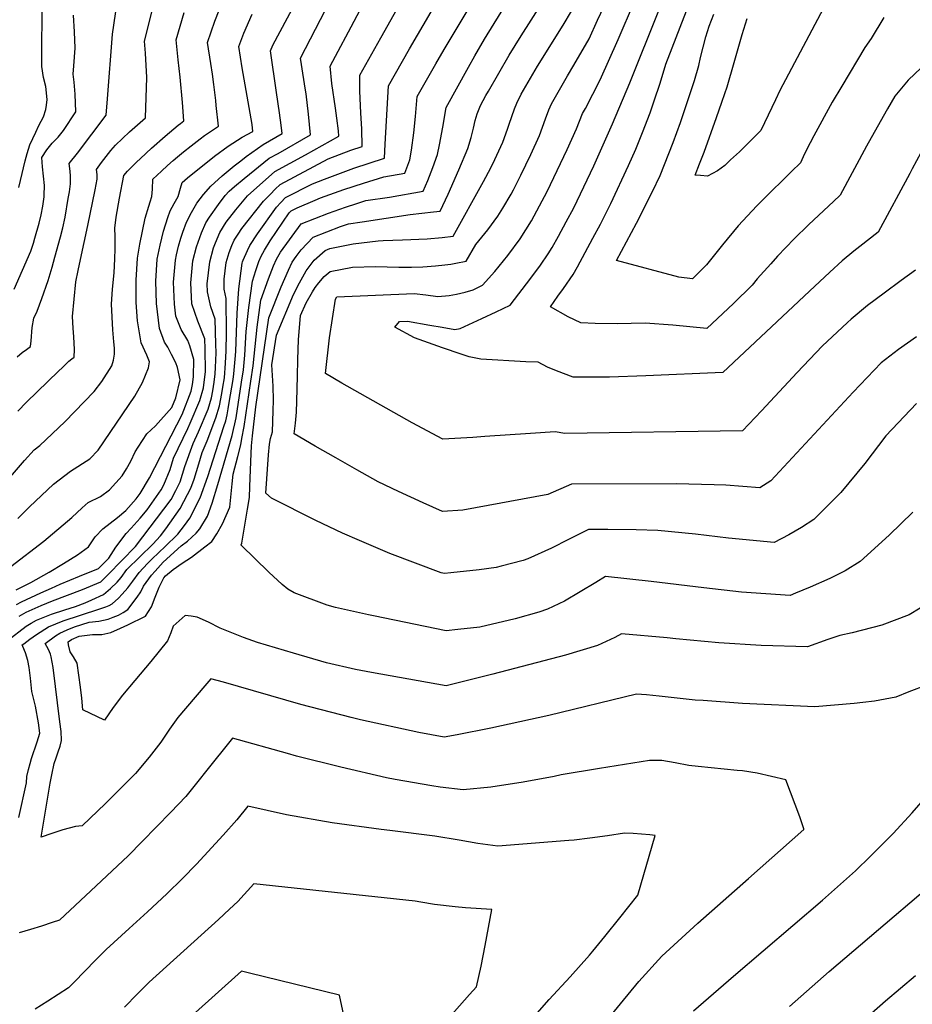
# Model space of a CAD drawing. Units: inches. Extents: x 2588259 to 2593821, y 1528945 to 1534555.
# Drawn here: x 2588600 to 2588962, y 1530830 to 1531229 of the extents above; entities that cross this region are included whole.
import ezdxf

# ---------------------------------------------------------------- set-up
doc = ezdxf.new("R2010")
doc.units = ezdxf.units.IN
doc.header["$MEASUREMENT"] = 0
doc.layers.add('tile_2645_12_contour_10ft', color=32, linetype='Continuous')

msp = doc.modelspace()

# ---------------------------------------------------------------- linework, layer by layer
at = {"layer": 'tile_2645_12_contour_10ft'}
for points, elevation in [([(2588599.33, 1530987.44), (2588602.2, 1530989), (2588608.2, 1530991.74), (2588612.78, 1530993.55), (2588625.01, 1530998.17), (2588632.47, 1531001.37), (2588635.44, 1531004.29), (2588646.51, 1531015.62), (2588660.9, 1531034.7), (2588662.78, 1531038.31), (2588664.55, 1531041.89), (2588666.47, 1531048.01), (2588669.9, 1531057.36), (2588672.06, 1531062.16), (2588675.89, 1531071.31), (2588677.29, 1531075.85), (2588677.79, 1531078.76), (2588678.35, 1531082.26), (2588678.76, 1531085.61), (2588678.97, 1531088.25), (2588679.18, 1531094.12), (2588679.12, 1531097.63), (2588678.77, 1531107.79), (2588677.01, 1531112.8), (2588675.67, 1531118.89), (2588675.56, 1531122.17), (2588676.62, 1531131.1), (2588678.16, 1531136.75), (2588678.86, 1531138.82), (2588680.69, 1531142.92), (2588683.3, 1531147.17), (2588687.15, 1531152.13), (2588691.89, 1531157.76), (2588702.93, 1531167.66), (2588715.47, 1531174.49), (2588729, 1531182.03), (2588728.83, 1531184.16), (2588728.18, 1531189.36), (2588727.58, 1531193.34), (2588726.16, 1531203.42), (2588725.46, 1531210.36), (2588727.62, 1531214.45), (2588733.95, 1531226.38), (2588758.91, 1531273.71)], 7690), ([(2588594.43, 1530977.41), (2588602.18, 1530983.27), (2588604.24, 1530984.57), (2588606.3, 1530985.76), (2588612.4, 1530988.15), (2588617.89, 1530989.9), (2588622.19, 1530991.31), (2588626.06, 1530992.78), (2588628.78, 1530994.02), (2588633.47, 1530996.21), (2588636.28, 1530998.56), (2588639.04, 1531001.13), (2588640.61, 1531003.12), (2588643.03, 1531006.27), (2588653.49, 1531016.62), (2588656.68, 1531019.97), (2588658.8, 1531022.85), (2588664.57, 1531030.99), (2588667.58, 1531036.7), (2588668.89, 1531039.25), (2588670.29, 1531042.98), (2588672.21, 1531049.1), (2588673.56, 1531053.7), (2588675.52, 1531058.49), (2588679.11, 1531067.82), (2588680.54, 1531072.63), (2588681.47, 1531077.61), (2588681.91, 1531080.18), (2588682.52, 1531084), (2588683, 1531089.93), (2588683.19, 1531095.03), (2588683.45, 1531102.19), (2588683.23, 1531116.22), (2588682.44, 1531119.93), (2588682.39, 1531124.03), (2588683.23, 1531130.78), (2588684.43, 1531134.88), (2588685.57, 1531137.72), (2588686.56, 1531139.81), (2588688.14, 1531142.29), (2588689.62, 1531144.55), (2588698.46, 1531155.61), (2588701.24, 1531158.5), (2588703.17, 1531160.5), (2588705.14, 1531162.39), (2588724.68, 1531172.77), (2588733.87, 1531176.3), (2588738.4, 1531177.88), (2588738.22, 1531184.93), (2588737.87, 1531191.31), (2588737.45, 1531200.42), (2588737.4, 1531206.75), (2588745.95, 1531221.86), (2588771.82, 1531267.83)], 7700), ([(2588598.26, 1530992.05), (2588600.29, 1530993.15), (2588608.07, 1530996.89), (2588612.41, 1530998.78), (2588615.98, 1531000.32), (2588623.84, 1531003.57), (2588631.43, 1531006.72), (2588635.64, 1531010.97), (2588638.46, 1531015.41), (2588642.7, 1531020.9), (2588644.67, 1531023.13), (2588648.35, 1531027.13), (2588651.21, 1531030.5), (2588656.95, 1531038.67), (2588657.92, 1531040.64), (2588660.51, 1531046.89), (2588661.93, 1531051.5), (2588667.68, 1531063.51), (2588668.7, 1531065.69), (2588672.61, 1531074.87), (2588674.08, 1531079.92), (2588674.86, 1531086.54), (2588674.76, 1531095.81), (2588674.59, 1531099.89), (2588671.8, 1531107.05), (2588669.27, 1531114), (2588668.97, 1531122.49), (2588669.78, 1531131.44), (2588671.27, 1531137.08), (2588673.21, 1531142.82), (2588675.03, 1531146.93), (2588676.5, 1531149.11), (2588680.15, 1531154.28), (2588682.9, 1531157.89), (2588684.49, 1531159.78), (2588686.64, 1531161.63), (2588690.61, 1531164.86), (2588700.66, 1531173.05), (2588704.28, 1531175.02), (2588717.49, 1531182.58), (2588716.63, 1531190.88), (2588715.63, 1531199.18), (2588715.32, 1531201.52), (2588713.75, 1531211.11), (2588713.4, 1531213.65), (2588731.84, 1531249.37)], 7680), ([(2588932.52, 1531247.28), (2588907.72, 1531200.59), (2588905.99, 1531196.77), (2588900.11, 1531184.35), (2588897.69, 1531181.93), (2588891.4, 1531175.72), (2588887.84, 1531172.36), (2588885.51, 1531170.17), (2588882.5, 1531167.93), (2588878.48, 1531165.84), (2588875.64, 1531166.01), (2588873.46, 1531166.23), (2588875.21, 1531170.75), (2588877.07, 1531175.51), (2588882.15, 1531189.65), (2588884.28, 1531195.75), (2588885.47, 1531199.3), (2588886.36, 1531201.96), (2588889.31, 1531211.92), (2588892.54, 1531223.24), (2588894.48, 1531229.73)], 7810), ([(2588613.5, 1530927.6), (2588614.27, 1530929.96), (2588615.16, 1530932.35), (2588615.95, 1530934.71), (2588616.52, 1530936.99), (2588616.53, 1530937.04), (2588616.35, 1530940.59), (2588615.86, 1530944.59), (2588613.07, 1530966.62), (2588612.35, 1530970.9), (2588611.96, 1530971.94), (2588611.17, 1530973.88), (2588609.83, 1530976.34), (2588614.1, 1530979.36), (2588615.82, 1530980.56), (2588618.71, 1530981.8), (2588621.7, 1530983.07), (2588627.71, 1530984.92), (2588631.58, 1530985.34), (2588635.42, 1530986.19), (2588637.42, 1530986.97), (2588639.53, 1530987.81), (2588641.45, 1530988.92), (2588643.39, 1530990.08), (2588647.18, 1530995.1), (2588648.6, 1530997.27), (2588649.75, 1530999.57), (2588653.01, 1531004.02), (2588654.47, 1531005.66), (2588657.76, 1531009.3), (2588664.97, 1531015.96), (2588667.55, 1531017.75), (2588671.06, 1531021.06), (2588672.64, 1531022.74), (2588675.65, 1531027.95), (2588677.54, 1531033.24), (2588679.89, 1531040.77), (2588685.67, 1531060.7), (2588686.27, 1531063.07), (2588686.81, 1531065.4), (2588687.25, 1531067.75), (2588689.48, 1531082.25), (2588690.23, 1531087.21), (2588690.83, 1531093.19), (2588691.36, 1531102.79), (2588692.44, 1531112.5), (2588693.93, 1531123.2), (2588695.26, 1531127.52), (2588696.51, 1531131.18), (2588697.44, 1531133.33), (2588698.83, 1531135.78), (2588701.16, 1531139.57), (2588708.74, 1531150.88), (2588709.61, 1531151.78), (2588712.09, 1531153.01), (2588719.3, 1531156.07), (2588721.57, 1531157.01), (2588729.03, 1531159.73), (2588731.03, 1531160.44), (2588738.94, 1531163), (2588747.13, 1531165.46), (2588755.68, 1531167.01), (2588757.69, 1531172.36), (2588758.41, 1531176.31), (2588759.35, 1531183.37), (2588760.06, 1531190), (2588760.77, 1531198.04), (2588768.31, 1531211.41), (2588771.65, 1531217.13), (2588789.14, 1531246.3)], 7720), ([(2588598.52, 1531092.58), (2588600.56, 1531094.24), (2588602.24, 1531095.47), (2588603.94, 1531096.69), (2588604.12, 1531099.09), (2588604.61, 1531104.45), (2588605.3, 1531108.16), (2588606.65, 1531111.09), (2588608.44, 1531116.13), (2588611.04, 1531123.52), (2588612.71, 1531128.89), (2588613.82, 1531132.89), (2588616.06, 1531141.17), (2588617.02, 1531144.85), (2588617.93, 1531149.16), (2588619.24, 1531156.73), (2588619.69, 1531159.43), (2588620.1, 1531162.74), (2588620.13, 1531165.8), (2588620.03, 1531167.81), (2588619.61, 1531170.98), (2588622.93, 1531175.16), (2588634.6, 1531190.52), (2588635.1, 1531197.21), (2588637.2, 1531223.33), (2588639.74, 1531240.89)], 7620), ([(2588646.17, 1530961.34), (2588641.21, 1530955.29), (2588637.44, 1530950.33), (2588633.97, 1530945.22), (2588625.07, 1530949.46), (2588624.67, 1530954.19), (2588624.2, 1530958.55), (2588622.85, 1530968.37), (2588621.33, 1530970.89), (2588619.93, 1530972.92), (2588619.33, 1530975.75), (2588619.19, 1530976.97), (2588620.58, 1530977.96), (2588623.58, 1530979.26), (2588629.06, 1530979.98), (2588632.84, 1530980), (2588636.46, 1530980.83), (2588640.45, 1530982.48), (2588643.39, 1530983.83), (2588650.53, 1530987.45), (2588652.98, 1530991.11), (2588654.52, 1530995.1), (2588656.02, 1530999.1), (2588657.84, 1531002.67), (2588658.01, 1531002.89), (2588658.7, 1531003.68), (2588661.74, 1531006.31), (2588665.46, 1531008.83), (2588669.19, 1531011.3), (2588674.66, 1531015.46), (2588677.45, 1531017.66), (2588679.44, 1531020.8), (2588681.77, 1531024.86), (2588684.76, 1531031.63), (2588685.72, 1531041.08), (2588686.07, 1531044.97), (2588687.92, 1531052.07), (2588689.2, 1531056.87), (2588689.66, 1531059.39), (2588690.5, 1531064.24), (2588693.24, 1531082.73), (2588694.14, 1531088.83), (2588695.81, 1531104.58), (2588697.34, 1531115.5), (2588700.45, 1531124.2), (2588702.39, 1531129.4), (2588703.64, 1531132.12), (2588705.31, 1531134.96), (2588713.67, 1531146.41), (2588724.69, 1531150.83), (2588731.6, 1531153.23), (2588736.18, 1531154.73), (2588739.94, 1531155.88), (2588749.48, 1531157.34), (2588763.21, 1531159.78), (2588764.98, 1531164.06), (2588767.02, 1531169.31), (2588768.93, 1531174.55), (2588769.82, 1531178.44), (2588771.17, 1531185.71), (2588772.45, 1531193.69), (2588781.55, 1531210.04), (2588784.08, 1531214.57), (2588788.07, 1531221.41), (2588800.48, 1531241.64)], 7730), ([(2588965.06, 1531209.77), (2588959.78, 1531204.74), (2588954.47, 1531198.24), (2588951.48, 1531193.06), (2588948.5, 1531187.89), (2588942.92, 1531178.01), (2588932.27, 1531158.06), (2588929.52, 1531155.47), (2588925.64, 1531151.84), (2588919.38, 1531146.08), (2588913.64, 1531140.44), (2588906.85, 1531133.31), (2588904.12, 1531130.31), (2588898.63, 1531124.1), (2588896.5, 1531121.56), (2588889, 1531114.23), (2588886.85, 1531112.14), (2588878.23, 1531103.97), (2588864.43, 1531105.36), (2588853.16, 1531106.13), (2588841.81, 1531105.89), (2588832.83, 1531106.1), (2588827.15, 1531106.3), (2588822.01, 1531108.78), (2588814.84, 1531112.76), (2588817.77, 1531117.12), (2588820.05, 1531120.19), (2588823.96, 1531125.94), (2588825.68, 1531129.09), (2588831.94, 1531140.59), (2588835.05, 1531146.36), (2588836.24, 1531148.75), (2588839.2, 1531154.77), (2588846.39, 1531170.1), (2588849.44, 1531176.74), (2588852.12, 1531183.45), (2588855.19, 1531191.49), (2588856.86, 1531196.32), (2588859.22, 1531203.46), (2588861.61, 1531211.23), (2588864.1, 1531217.83), (2588873.16, 1531241.34)], 7790), ([(2588598.04, 1530998.04), (2588604.06, 1531001.04), (2588611.41, 1531005.21), (2588617.29, 1531008.69), (2588622.93, 1531012.26), (2588627.36, 1531015.5), (2588630.18, 1531019.54), (2588633.19, 1531022.86), (2588639.13, 1531027.46), (2588642.56, 1531030.19), (2588646.78, 1531034.96), (2588648.31, 1531037.11), (2588652.12, 1531043.54), (2588665.47, 1531069.2), (2588669.1, 1531078.68), (2588669.66, 1531081.31), (2588669.94, 1531084.49), (2588670.14, 1531091.47), (2588668.52, 1531096.99), (2588667.65, 1531099.19), (2588664.98, 1531103.6), (2588662.82, 1531109.06), (2588662.25, 1531113.83), (2588661.96, 1531122.83), (2588662.69, 1531131.78), (2588663.13, 1531133.84), (2588663.96, 1531137.44), (2588664.91, 1531140.65), (2588665.67, 1531143.08), (2588667.14, 1531147.12), (2588669.13, 1531151.11), (2588671.4, 1531154.9), (2588674.05, 1531158.42), (2588677.08, 1531161.79), (2588681.67, 1531165.88), (2588686.54, 1531169.96), (2588689.15, 1531172.01), (2588691.42, 1531173.72), (2588698.29, 1531178.68), (2588705.98, 1531183.13), (2588705.56, 1531186.41), (2588704.89, 1531191.44), (2588703.7, 1531199.75), (2588701.19, 1531216.61), (2588702.13, 1531218.88), (2588711.05, 1531235.59)], 7670), ([(2588598.79, 1531026.99), (2588603.56, 1531031.67), (2588608.37, 1531036.3), (2588613.2, 1531040.87), (2588620.16, 1531046.22), (2588628.02, 1531051.13), (2588631.29, 1531054.7), (2588646.27, 1531076.62), (2588649.37, 1531082.15), (2588651.69, 1531088.08), (2588652.11, 1531090.48), (2588651.09, 1531093.27), (2588648.72, 1531098.28), (2588647.28, 1531107.12), (2588646.75, 1531114.59), (2588646.7, 1531116.63), (2588646.72, 1531123.58), (2588647.28, 1531132.54), (2588648.18, 1531138.21), (2588650.47, 1531148.77), (2588651.91, 1531153.61), (2588652.48, 1531155.39), (2588653.17, 1531157.58), (2588653.43, 1531160.55), (2588653.5, 1531164.53), (2588657.03, 1531167.89), (2588659.48, 1531170.14), (2588661.77, 1531172.19), (2588663.48, 1531173.69), (2588665.99, 1531175.69), (2588669.05, 1531178.11), (2588672.73, 1531181), (2588674.49, 1531182.32), (2588680.1, 1531186.05), (2588679.25, 1531194.47), (2588679.02, 1531196.48), (2588678.23, 1531202.91), (2588677.69, 1531207.16), (2588676.97, 1531211.44), (2588675.66, 1531220.04), (2588678.71, 1531228.71), (2588681.86, 1531236.89)], 7650), ([(2588961.67, 1531029.6), (2588952.18, 1531020.23), (2588940.43, 1531009.58), (2588934.3, 1531005.83), (2588928.06, 1531002.6), (2588920.04, 1530999.09), (2588914.2, 1530996.66), (2588911.95, 1530995.77), (2588892.19, 1530997.13), (2588877.01, 1530998.83), (2588855.64, 1531001.44), (2588837.08, 1531003.42), (2588833.1, 1531001), (2588820.47, 1530993.52), (2588813.63, 1530990.16), (2588810.06, 1530989.06), (2588800.5, 1530986.37), (2588786.09, 1530982.9), (2588777.17, 1530981.94), (2588772.42, 1530981.47), (2588743.01, 1530987.46), (2588740.92, 1530987.93), (2588727.6, 1530990.94), (2588724.18, 1530991.91), (2588710.83, 1530996.89), (2588708.24, 1530998.29), (2588705.9, 1531000.26), (2588700.6, 1531005.17), (2588689.32, 1531016.22), (2588689.37, 1531016.36), (2588689.61, 1531016.98), (2588691.96, 1531030.74), (2588692.75, 1531035.51), (2588692.87, 1531039.94), (2588693.35, 1531053.31), (2588693.48, 1531056.4), (2588693.93, 1531060.53), (2588695.28, 1531072.33), (2588700.53, 1531108.31), (2588705.51, 1531120.97), (2588708.58, 1531127.7), (2588710.08, 1531130.92), (2588711.65, 1531133.18), (2588713.73, 1531135.98), (2588718.51, 1531141.04), (2588724.1, 1531143.25), (2588729.61, 1531145.37), (2588732.84, 1531146.45), (2588738.35, 1531147.29), (2588757.85, 1531150.23), (2588767.37, 1531151.39), (2588770, 1531151.58), (2588773.29, 1531158.5), (2588777.67, 1531168.36), (2588781.31, 1531176.96), (2588782.56, 1531181.53), (2588783.54, 1531185.27), (2588784.25, 1531188.39), (2588785.04, 1531191.03), (2588786.34, 1531194.43), (2588788.6, 1531198.5), (2588789.62, 1531200.28), (2588798, 1531214.8), (2588802.85, 1531222.65), (2588811.91, 1531236.93)], 7740), ([(2588963.17, 1531100.64), (2588955.87, 1531095.51), (2588948.84, 1531090.08), (2588937.56, 1531078.24), (2588904.18, 1531042.28), (2588899.72, 1531039.48), (2588885.84, 1531040.57), (2588881.1, 1531040.68), (2588865.74, 1531041.04), (2588823.25, 1531040.93), (2588813.66, 1531036.78), (2588779.21, 1531030.38), (2588770.97, 1531029.86), (2588763.18, 1531033.3), (2588753.17, 1531037.93), (2588744.87, 1531041.9), (2588736.28, 1531046.72), (2588727.74, 1531051.54), (2588719.29, 1531056.37), (2588710.88, 1531061.26), (2588711.35, 1531065.69), (2588711.71, 1531070.13), (2588711.96, 1531074.52), (2588712.23, 1531084.69), (2588712.25, 1531091.4), (2588712.59, 1531099.43), (2588713.4, 1531109.29), (2588715.63, 1531114.49), (2588718.26, 1531118.83), (2588719.39, 1531120.67), (2588720.85, 1531122.56), (2588723.05, 1531125.05), (2588725.4, 1531127.17), (2588734.47, 1531128.96), (2588743.79, 1531129.21), (2588753.21, 1531128.89), (2588758.42, 1531128.88), (2588763.01, 1531129.03), (2588768.14, 1531129.45), (2588771.98, 1531129.86), (2588774.31, 1531130.16), (2588776.35, 1531130.48), (2588780.63, 1531131.28), (2588784.56, 1531138.13), (2588789.42, 1531144), (2588793.44, 1531149.64), (2588795.46, 1531152.87), (2588798.84, 1531158.45), (2588799.79, 1531160.25), (2588802.7, 1531166.14), (2588806.75, 1531174.62), (2588810.3, 1531182.22), (2588812.71, 1531189.1), (2588814.13, 1531192.75), (2588815.22, 1531195.19), (2588821.63, 1531206.53), (2588824.25, 1531210.76), (2588830.42, 1531221.53), (2588833.9, 1531229.05), (2588837.83, 1531237.71)], 7760), ([(2588962.82, 1531127.63), (2588956.96, 1531123.46), (2588950.15, 1531118.39), (2588943.35, 1531113.29), (2588936.7, 1531107.87), (2588935.18, 1531106.46), (2588924.94, 1531096.89), (2588914.82, 1531086.18), (2588900.29, 1531070.66), (2588892.64, 1531062.58), (2588820.61, 1531061.39), (2588816.67, 1531062.12), (2588806.62, 1531061.51), (2588788.15, 1531060.3), (2588783.24, 1531059.79), (2588771.13, 1531059.2), (2588758.66, 1531065.74), (2588730.18, 1531081.83), (2588723.56, 1531085.76), (2588725.17, 1531100.18), (2588727.65, 1531115.98), (2588728.11, 1531116.88), (2588759.46, 1531118.27), (2588764.21, 1531117.64), (2588769.14, 1531117.02), (2588773.64, 1531117.44), (2588776.65, 1531117.93), (2588780.16, 1531118.75), (2588783.44, 1531119.71), (2588787.26, 1531121.61), (2588792.19, 1531127.11), (2588797.47, 1531133.59), (2588802.53, 1531140.36), (2588807.13, 1531147.72), (2588810.33, 1531153.81), (2588813.37, 1531159.61), (2588817.44, 1531168.08), (2588821.49, 1531176.56), (2588825.34, 1531184.93), (2588827.8, 1531191.19), (2588828.92, 1531193.21), (2588834.87, 1531204.81), (2588842.23, 1531221.18), (2588848.83, 1531236.67)], 7770), ([(2588594.16, 1531041.94), (2588601.45, 1531050.53), (2588605.41, 1531054.83), (2588607.62, 1531056.64), (2588617.76, 1531066.21), (2588629.67, 1531078.51), (2588632.89, 1531082.48), (2588636.93, 1531088.89), (2588637.58, 1531091.21), (2588637.93, 1531093.67), (2588637.91, 1531096.06), (2588637.73, 1531098.56), (2588637.25, 1531103.51), (2588636.69, 1531113.86), (2588637.11, 1531119.96), (2588637.89, 1531126.62), (2588638.12, 1531132.28), (2588638.24, 1531136.35), (2588638.18, 1531141.36), (2588638.08, 1531144.65), (2588638.68, 1531149.22), (2588640.06, 1531156.81), (2588641.8, 1531166.13), (2588643.24, 1531167.89), (2588646.89, 1531171.47), (2588648.47, 1531173.01), (2588652.91, 1531177.12), (2588658.52, 1531182.02), (2588663.81, 1531186.43), (2588664.73, 1531187.17), (2588666.12, 1531188.18), (2588665.55, 1531195.63), (2588664.57, 1531205.92), (2588663.79, 1531212.96), (2588662.91, 1531221.08), (2588666.21, 1531232.2)], 7640), ([(2588595.95, 1531007.59), (2588609.25, 1531017.84), (2588620.7, 1531027.43), (2588624.83, 1531031.32), (2588627.3, 1531033.41), (2588632.23, 1531035.86), (2588635.98, 1531038.65), (2588641.11, 1531044.31), (2588642.84, 1531047.13), (2588644.53, 1531050.23), (2588646.38, 1531054.03), (2588647.53, 1531055.92), (2588651.09, 1531061.32), (2588654.65, 1531064.57), (2588661.26, 1531071.94), (2588662.8, 1531075.86), (2588664.64, 1531083.24), (2588663.45, 1531088.2), (2588662.84, 1531090.11), (2588661.14, 1531093.55), (2588659.6, 1531096.42), (2588658.31, 1531098.5), (2588656.17, 1531103.98), (2588654.96, 1531114.19), (2588654.78, 1531123.18), (2588655.33, 1531132.14), (2588656.42, 1531137.81), (2588657.82, 1531143.46), (2588659.58, 1531149.09), (2588660.56, 1531151.78), (2588662.12, 1531154.7), (2588663.82, 1531157.57), (2588664.8, 1531160.93), (2588665.38, 1531163.17), (2588667.57, 1531165.11), (2588678.52, 1531173.87), (2588684.01, 1531177.98), (2588689.73, 1531181.6), (2588694.09, 1531183.92), (2588693.77, 1531186.72), (2588689.76, 1531209.72), (2588688.43, 1531218.32), (2588690.48, 1531223.72), (2588693.86, 1531231.53)], 7660), ([(2588598.8, 1531070.56), (2588602.33, 1531074.14), (2588615.28, 1531086.72), (2588616.9, 1531088.27), (2588619.47, 1531090.72), (2588620.62, 1531091.68), (2588621.6, 1531092.42), (2588621.73, 1531095.54), (2588621.49, 1531100.61), (2588621.16, 1531104.1), (2588621, 1531108.9), (2588622.29, 1531122.93), (2588623.22, 1531127.56), (2588624.12, 1531132.02), (2588627.16, 1531145.84), (2588630.17, 1531160.32), (2588630.93, 1531164.58), (2588630.99, 1531166.5), (2588630.7, 1531168.55), (2588632.73, 1531171.31), (2588634.6, 1531173.8), (2588636.49, 1531176.14), (2588638.34, 1531178.3), (2588644.09, 1531183.8), (2588650.5, 1531189.43), (2588651.13, 1531205.82), (2588650.54, 1531215.64), (2588650.18, 1531220.47), (2588653.14, 1531232.23)], 7630), ([(2588599.22, 1530905.77), (2588602.22, 1530919.75), (2588602.48, 1530922.37), (2588603.03, 1530925.28), (2588603.7, 1530927.6), (2588604.36, 1530929.67), (2588606.62, 1530936.48), (2588607.66, 1530939.91), (2588607.12, 1530944.13), (2588605.93, 1530950.83), (2588605.12, 1530954.18), (2588604.5, 1530956.81), (2588603.92, 1530962.21), (2588603.38, 1530966.61), (2588602.77, 1530969.36), (2588601.86, 1530972.49), (2588601.47, 1530973.52), (2588600.48, 1530975.71), (2588601.17, 1530976.23), (2588603.65, 1530978.04), (2588606.36, 1530979.97), (2588611.14, 1530983.12), (2588617.16, 1530985.55), (2588631.61, 1530990.27), (2588634.45, 1530991.15), (2588635.75, 1530991.72), (2588636.98, 1530992.43), (2588639.64, 1530994.67), (2588641.09, 1530996.25), (2588643.32, 1530998.82), (2588645.46, 1531001.62), (2588648.02, 1531005.14), (2588651.32, 1531008.77), (2588652.92, 1531010.39), (2588656.05, 1531013.38), (2588658.37, 1531015.52), (2588663.6, 1531020.69), (2588666.38, 1531024.12), (2588668.46, 1531027.08), (2588672.7, 1531035.41), (2588675.77, 1531044.01), (2588682.35, 1531064.3), (2588683.05, 1531066.57), (2588683.66, 1531069.08), (2588684.1, 1531071.51), (2588684.53, 1531073.98), (2588686.05, 1531083.33), (2588686.4, 1531085.61), (2588686.96, 1531091.58), (2588687.13, 1531094.7), (2588687.72, 1531110.26), (2588688.39, 1531120.12), (2588689.74, 1531130.46), (2588689.9, 1531131), (2588690.17, 1531131.68), (2588691.9, 1531135.65), (2588692.88, 1531137.64), (2588695.9, 1531142.41), (2588703.6, 1531153.25), (2588705.42, 1531155.14), (2588707.36, 1531157.11), (2588718.23, 1531162.64), (2588723.15, 1531164.64), (2588735.06, 1531169.04), (2588747.48, 1531173.16), (2588747.74, 1531178.8), (2588749.09, 1531202.39), (2588757.63, 1531217.47), (2588766.44, 1531232.44)], 7710), ([(2588599.23, 1531161.24), (2588599.88, 1531164.07), (2588601.77, 1531171.99), (2588602.57, 1531175.05), (2588603.63, 1531178.53), (2588606.01, 1531183.7), (2588607.29, 1531186.32), (2588609.13, 1531189.91), (2588610.07, 1531192.88), (2588610.44, 1531194.53), (2588610.63, 1531196.88), (2588610.12, 1531202.09), (2588609.21, 1531205.82), (2588608.46, 1531210.24), (2588608.47, 1531215.62), (2588608.6, 1531233.23)], 7600), ([(2588963.26, 1531073.66), (2588950.77, 1531060.45), (2588942.31, 1531049.32), (2588932.47, 1531037.47), (2588921.58, 1531026.58), (2588916.63, 1531023.34), (2588911.4, 1531020.35), (2588905.44, 1531017.2), (2588886.96, 1531019.07), (2588873.55, 1531020.59), (2588858.32, 1531022.14), (2588849.54, 1531022.34), (2588838.1, 1531022.52), (2588830.2, 1531022.57), (2588822.05, 1531018.52), (2588815.21, 1531015.01), (2588805.65, 1531010.7), (2588803.68, 1531009.94), (2588794.8, 1531007.62), (2588792.76, 1531007.14), (2588785.79, 1531006.19), (2588774.31, 1531004.92), (2588771.84, 1531004.65), (2588770.45, 1531005.01), (2588749.66, 1531012.79), (2588737.27, 1531018.08), (2588730.45, 1531021.02), (2588719.58, 1531026.13), (2588701.66, 1531035.17), (2588699.28, 1531037.2), (2588700.46, 1531052.74), (2588700.81, 1531057.17), (2588701.25, 1531059.38), (2588701.98, 1531062.13), (2588702.36, 1531070.68), (2588702.43, 1531075), (2588702.28, 1531080.7), (2588701.81, 1531089.33), (2588703.62, 1531101.33), (2588710.52, 1531117.76), (2588713, 1531122.61), (2588715.64, 1531127.37), (2588718.91, 1531131.71), (2588723.36, 1531135.67), (2588725.31, 1531136.42), (2588734.77, 1531138.3), (2588744.89, 1531139.56), (2588746.93, 1531139.76), (2588754.81, 1531139.93), (2588764.74, 1531140.4), (2588770.87, 1531140.89), (2588775.31, 1531141.43), (2588787.64, 1531163.68), (2588790.59, 1531169.12), (2588792.27, 1531172.51), (2588795.47, 1531179.55), (2588797.37, 1531184.81), (2588798.03, 1531186.87), (2588799.1, 1531190.04), (2588800.17, 1531193.09), (2588801.18, 1531195.33), (2588802.92, 1531199.11), (2588809.52, 1531210.38), (2588819.93, 1531226.99), (2588823.32, 1531232.74)], 7750), ([(2588966.66, 1531178.5), (2588961.44, 1531168.72), (2588960.45, 1531166.86), (2588947.65, 1531143.13), (2588940.17, 1531137.34), (2588937.8, 1531135.44), (2588933.06, 1531131.41), (2588928.07, 1531126.91), (2588919.84, 1531119.16), (2588884.65, 1531086.21), (2588853.45, 1531084.81), (2588838.65, 1531084.24), (2588823.94, 1531084.24), (2588817.24, 1531086.87), (2588813.54, 1531088.35), (2588809.84, 1531090.34), (2588804.76, 1531090.57), (2588786.49, 1531091.64), (2588781.78, 1531092.6), (2588778.58, 1531093.63), (2588770.97, 1531096.23), (2588765.31, 1531098.17), (2588759.59, 1531100.22), (2588751.66, 1531104.61), (2588753.48, 1531106.82), (2588756.77, 1531106.98), (2588765.83, 1531105.43), (2588770.9, 1531104.54), (2588775.96, 1531103.68), (2588778.09, 1531104.08), (2588786.88, 1531108.09), (2588792.69, 1531110.78), (2588798.43, 1531113.52), (2588806.85, 1531124.49), (2588810.79, 1531129.67), (2588813.81, 1531134.27), (2588815.5, 1531136.89), (2588817.98, 1531141.46), (2588821.1, 1531147.22), (2588824.18, 1531153.01), (2588828.28, 1531161.45), (2588832.31, 1531169.94), (2588839.9, 1531187.02), (2588846.89, 1531203.68), (2588858.68, 1531233.01)], 7780), ([(2588949.92, 1531230.13), (2588944.77, 1531221.68), (2588942.29, 1531217.96), (2588932.92, 1531202.33), (2588929.03, 1531195.77), (2588921.51, 1531182.14), (2588918.62, 1531176.47), (2588917.27, 1531173.6), (2588916.19, 1531171.2), (2588912.52, 1531167.63), (2588900.76, 1531156.09), (2588898.47, 1531153.83), (2588890.89, 1531145.72), (2588884.55, 1531137.99), (2588881.77, 1531134.54), (2588877.98, 1531129.9), (2588872.43, 1531124.17), (2588866.85, 1531124.82), (2588841.52, 1531131.54), (2588849.62, 1531146.78), (2588856.12, 1531159.6), (2588859.31, 1531166.09), (2588864.55, 1531179.5), (2588867.49, 1531187.58), (2588869.94, 1531194.81), (2588873.13, 1531204.6), (2588874.89, 1531210.64), (2588875.65, 1531213.98), (2588877.74, 1531222.34), (2588879.14, 1531226.62), (2588881.03, 1531231.55)], 7800), ([(2588597.27, 1531119.94), (2588603.99, 1531135.35), (2588605.09, 1531138.59), (2588605.72, 1531140.62), (2588607.46, 1531146.78), (2588608.29, 1531150.14), (2588608.92, 1531153.62), (2588609.42, 1531157.41), (2588609.5, 1531158.04), (2588609.52, 1531162), (2588609.15, 1531165.79), (2588608.71, 1531169.55), (2588608.51, 1531173.41), (2588610.47, 1531176.51), (2588612.71, 1531179.18), (2588615.1, 1531181.6), (2588617.3, 1531184.33), (2588622.23, 1531191.86), (2588621.99, 1531199.08), (2588621.56, 1531203.96), (2588621.22, 1531207.09), (2588621.49, 1531210.56), (2588621.98, 1531217.71), (2588621.75, 1531224.37), (2588621.37, 1531231.02)], 7610), ([(2588964.75, 1530990.64), (2588960.3, 1530987.92), (2588949.15, 1530983.79), (2588937.15, 1530980.64), (2588932.07, 1530979.56), (2588927.19, 1530977.89), (2588918.99, 1530974.91), (2588900.18, 1530975.51), (2588883.07, 1530976.54), (2588865.67, 1530978.18), (2588862.08, 1530978.56), (2588843.62, 1530980.2), (2588840.86, 1530978.73), (2588833.79, 1530975.54), (2588820.81, 1530971.64), (2588791.44, 1530963.83), (2588772.49, 1530959.12), (2588742.24, 1530964.52), (2588735.72, 1530965.79), (2588723.99, 1530968.53), (2588710.58, 1530972.43), (2588695.94, 1530976.73), (2588690.34, 1530978.72), (2588680.87, 1530982.58), (2588676.07, 1530984.99), (2588671.49, 1530987.01), (2588669, 1530987.43), (2588666.65, 1530987.62), (2588661.81, 1530983.35), (2588660.85, 1530980.66), (2588659.47, 1530977.42), (2588652.67, 1530968.97), (2588646.17, 1530961.34)], 7730), ([(2588967.21, 1530959.47), (2588960.05, 1530956.66), (2588954.87, 1530954.61), (2588946.18, 1530952.97), (2588941.51, 1530952.33), (2588937.87, 1530951.95), (2588921.96, 1530950.65), (2588892.67, 1530952.04), (2588876.67, 1530953.16), (2588873.41, 1530953.39), (2588858.8, 1530954.98), (2588853.7, 1530955.53), (2588849.67, 1530955.7), (2588814.09, 1530947.14), (2588790.52, 1530941.98), (2588776.88, 1530939.27), (2588771.61, 1530938.27), (2588761.39, 1530940.15), (2588737.7, 1530945.35), (2588733.89, 1530946.26), (2588713.51, 1530951.51), (2588682.23, 1530960.59), (2588677.1, 1530961.95), (2588674.58, 1530959.1), (2588663.61, 1530946.25), (2588660.28, 1530941.55), (2588656.7, 1530936.33), (2588651.98, 1530930.28), (2588646.54, 1530923.56), (2588640.45, 1530917.47), (2588634.28, 1530911.41), (2588624.85, 1530902.36), (2588622.14, 1530902.09), (2588617, 1530900.72), (2588612.62, 1530899.32), (2588608.19, 1530897.78), (2588611.92, 1530919.63), (2588612.58, 1530923.06), (2588613.5, 1530927.6)], 7720), ([(2588836.37, 1530821.93), (2588843.14, 1530830.18), (2588850.64, 1530839.22), (2588859.98, 1530849.53), (2588874.47, 1530862.88), (2588895.14, 1530881), (2588917.58, 1530900.88), (2588917.56, 1530901.2), (2588915.91, 1530905.98), (2588914.01, 1530911), (2588910.19, 1530921.02), (2588904.37, 1530922.41), (2588898.58, 1530923.66), (2588892.64, 1530924.72), (2588890.51, 1530924.86), (2588874.64, 1530926.37), (2588870.92, 1530926.78), (2588865.34, 1530927.95), (2588859.88, 1530928.91), (2588854.87, 1530928.92), (2588834.67, 1530925.64), (2588819.05, 1530922.99), (2588816.24, 1530922.44), (2588803.75, 1530920.02), (2588790.61, 1530918.02), (2588779.43, 1530916.96), (2588770, 1530918.04), (2588766.72, 1530918.53), (2588751.75, 1530921.19), (2588748.3, 1530921.82), (2588729.75, 1530926.14), (2588711.74, 1530930.65), (2588708.14, 1530931.66), (2588685.78, 1530937.93), (2588674.92, 1530924.3), (2588672.31, 1530920.97), (2588666.9, 1530914.23), (2588660.83, 1530907.91), (2588655.02, 1530901.91), (2588649.24, 1530895.99), (2588643.48, 1530890.22), (2588630.51, 1530878.03), (2588615.67, 1530864.15), (2588612.75, 1530863.17), (2588608.31, 1530861.71), (2588603.85, 1530860.3), (2588599.37, 1530858.92)], 7710), ([(2588872.76, 1530827.32), (2588888.94, 1530841.46), (2588925.06, 1530872.2), (2588938.51, 1530884.13), (2588944.5, 1530890.02), (2588946.89, 1530892.38), (2588953.75, 1530899.3), (2588961.42, 1530907.58), (2588968.78, 1530915.96)], 7720), ([(2588806.5, 1530823.19), (2588814.3, 1530831.9), (2588822.7, 1530841.13), (2588830.62, 1530849.94), (2588831.96, 1530851.55), (2588836.82, 1530857.51), (2588842.94, 1530865.12), (2588850.2, 1530874.22), (2588857.2, 1530898.4), (2588855.03, 1530898.71), (2588851.65, 1530899.02), (2588848.24, 1530899.3), (2588844.73, 1530899.42), (2588837.88, 1530898.38), (2588830.77, 1530897.43), (2588824.38, 1530896.61), (2588822.22, 1530896.41), (2588793.44, 1530894.11), (2588785.29, 1530895.15), (2588777.73, 1530896.61), (2588767.94, 1530898.18), (2588749.6, 1530900.47), (2588746.1, 1530900.85), (2588726.2, 1530903.6), (2588707.77, 1530906.89), (2588692.06, 1530910.31), (2588687.57, 1530904.76), (2588682.05, 1530898.63), (2588671.19, 1530886.81), (2588665.61, 1530880.97), (2588659.16, 1530874.86), (2588651.32, 1530867.5), (2588643.91, 1530860.78), (2588634.61, 1530852.25), (2588630.25, 1530847.85), (2588621.63, 1530838.98), (2588619.34, 1530836.64), (2588610.95, 1530831.26), (2588605.76, 1530828)], 7700), ([(2588911.73, 1530829.16), (2588927.84, 1530843.34), (2588986.9, 1530893.59)], 7730), ([(2588773.78, 1530824.82), (2588781.94, 1530834.04), (2588784.8, 1530837.07), (2588786.6, 1530845.51), (2588788.31, 1530853.9), (2588791.05, 1530868.46), (2588780.33, 1530869.16), (2588776.17, 1530869.58), (2588767.68, 1530870.53), (2588762.23, 1530871.41), (2588759.91, 1530871.82), (2588694.45, 1530878.83), (2588687.92, 1530871.64), (2588684.64, 1530868.52), (2588680.1, 1530864.33), (2588651.96, 1530838.93), (2588649.01, 1530836), (2588647.27, 1530834.23), (2588642.08, 1530828.84)], 7690), ([(2588734.15, 1530810.21), (2588729.26, 1530833.66), (2588692.67, 1530842.65), (2588689.52, 1530843.39), (2588669.51, 1530825.46)], 7680), ([(2588938.18, 1530820.5), (2588950.7, 1530831.44), (2588962.81, 1530841.64)], 7740)]:
    msp.add_lwpolyline(points, dxfattribs=dict(at, elevation=elevation))

doc.saveas('drawing.dxf')
